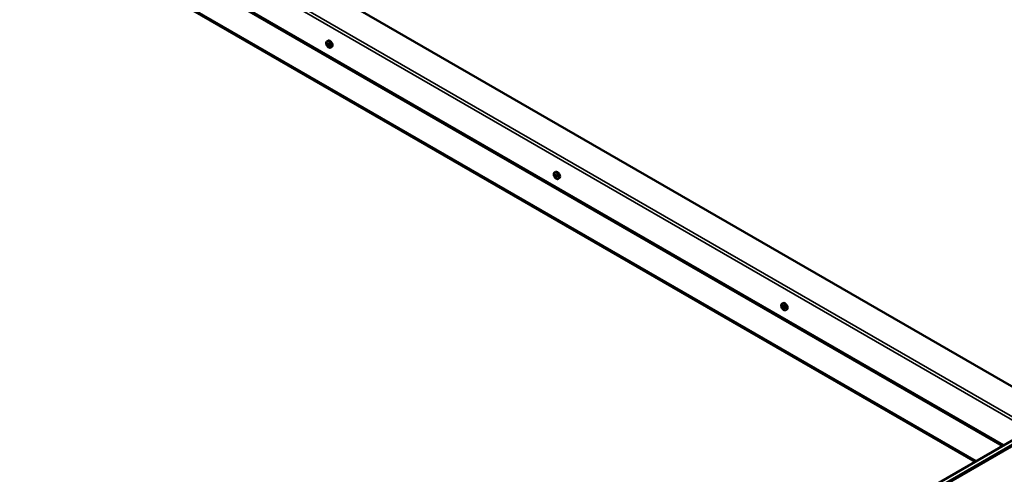
# Model space of a CAD drawing. Units: millimetres. Extents: x -6553 to 24657, y 2934 to 8837.
# Drawn here: x 10271 to 11533, y 4349 to 4933 of the extents above; entities that cross this region are included whole.
import ezdxf

# ---------------------------------------------------------------- set-up
doc = ezdxf.new("R2010")
doc.units = ezdxf.units.MM
doc.header["$LTSCALE"] = 25
doc.layers.add('Visible (ISO)', color=7, linetype='Continuous', lineweight=50)
doc.layers.add('Visible Narrow (ISO)', color=7, linetype='Continuous', lineweight=35)

msp = doc.modelspace()

# ---------------------------------------------------------------- linework, layer by layer
at = {"layer": 'Visible (ISO)'}
for p, q in [((11602.9, 4427.5), (10376.7, 5135.4)), ((10270.6, 5113.8), (11531.1, 4386)), ((10306, 5094.6), (11532.2, 4386.6)), ((10270.6, 5074.2), (11496.8, 4366.2)), ((10277.7, 5068.8), (11495.7, 4365.6)), ((11495.7, 4365.6), (10277.7, 5068.8)), ((10582.5, 3838.4), (12703.8, 5063.1)), ((12708.4, 5058.5), (10587.1, 3833.7)), ((10664.7, 4905), (10666, 4905.8)), ((10665.6, 4901.9), (10666.1, 4902.2)), ((10666.6, 4898.8), (10667.4, 4899.3)), ((10669.4, 4896.8), (10670.8, 4897.6)), ((10956.4, 4736.6), (10957.7, 4737.4)), ((10956.7, 4733), (10957.5, 4733.5)), ((10957.5, 4730.6), (10958.6, 4731.3)), ((10958.1, 4733.3), (10958.2, 4733.3)), ((10958.9, 4730.9), (10959.4, 4731.1)), ((10961.1, 4728.4), (10962.4, 4729.2)), ((11248, 4568.2), (11249.4, 4569)), ((11248.7, 4565), (11249.4, 4565.4)), ((11250.2, 4562.1), (11250.9, 4562.5)), ((11252.8, 4560), (11254.1, 4560.7))]:
    msp.add_line(p, q, dxfattribs=at)
for centre in [(10671.5, 4903.5), (10963.2, 4735.1), (11254.9, 4566.7)]:
    msp.add_arc(centre, 8, 204.1421, 215.8579, dxfattribs=at)
for centre, major_axis, start_param, end_param in [((10666.1, 4900.3), (-1.1, 1.91), 0.39034, 1.242956), ((10665, 4901.7), (0.225, -0.39), 3.930991, 4.772581), ((10665, 4900.2), (-0.225, 0.39), 0.002308, 0.843899), ((10666.1, 4900.3), (-1.1, 1.91), 5.626328, 6.478944), ((10665, 4901.7), (-0.225, 0.39), 5.238296, 6.079886), ((10664.4, 4901.3), (0.394, -0.682), 0.002308, 1.630988), ((10665, 4900.2), (0.225, -0.39), 4.978188, 5.819779), ((10666.1, 4900.3), (-1.1, 1.91), 1.437538, 2.290154), ((10665.2, 4902.5), (0.394, -0.682), 5.238296, 6.866976), ((10665.3, 4899.1), (0.394, -0.682), 1.049506, 2.678186), ((10666.1, 4901.8), (-0.225, 0.39), 6.025386, 6.866976), ((10666.2, 4900.9), (-0.225, 0.39), 0.002308, 2.678186), ((10666.1, 4898.9), (0.225, -0.39), 4.191099, 5.032689), ((10665.5, 4901.9), (0.394, -0.682), 0.002308, 1.453914), ((10668.4, 4901.7), (-2.37, 4.11), 3.141593, 6.283185), ((10666.1, 4900.3), (1.1, -1.91), 1.437538, 2.290154), ((10666.1, 4901.8), (-0.225, 0.39), 4.191099, 5.032689), ((10666.4, 4899.7), (0.394, -0.682), 1.049506, 2.678186), ((10666.1, 4898.9), (0.225, -0.39), 6.025386, 6.866976), ((10666.1, 4900.3), (1.1, -1.91), 5.626328, 6.478944), ((10666.9, 4901.6), (-0.394, 0.682), 1.049506, 2.678186), ((10667, 4898.2), (-0.394, 0.682), 5.238296, 6.866976), ((10667.3, 4899.5), (0.225, -0.39), 4.191099, 5.288233), ((10667.2, 4900.5), (-0.225, 0.39), 4.978188, 5.819779), ((10667.2, 4899), (0.225, -0.39), 5.238296, 6.079886), ((10667.8, 4899.4), (-0.394, 0.682), 0.002308, 1.630988), ((10667.2, 4900.5), (0.225, -0.39), 0.002308, 0.843899), ((10667.2, 4899), (-0.225, 0.39), 3.930991, 4.772581), ((10666.1, 4900.3), (1.1, -1.91), 0.39034, 1.242956), ((10960.1, 4733.3), (-2.37, 4.11), 3.141593, 6.283185), ((10957.8, 4731.9), (-1.1, 1.91), 6.183375, 7.035991), ((10956.5, 4732.6), (-0.225, 0.39), 5.795343, 6.636934), ((10956.5, 4732.6), (0.225, -0.39), 4.488038, 5.329628), ((10957.8, 4731.9), (-1.1, 1.91), 0.947388, 1.800003), ((10956.3, 4733.7), (0.394, -0.682), 5.795343, 7.424023), ((10956.4, 4731.7), (0.394, -0.682), 0.559356, 2.188036), ((10957.1, 4733.6), (-0.225, 0.39), 0.299248, 1.140838), ((10957.2, 4731), (0.225, -0.39), 3.700948, 4.542538), ((10957.8, 4731.9), (-1.1, 1.91), 5.136178, 5.988794), ((10957.1, 4733.6), (-0.225, 0.39), 4.748146, 5.589736), ((10957.2, 4731), (0.225, -0.39), 5.535235, 6.376826), ((10957.8, 4731.9), (1.1, -1.91), 5.136178, 5.988794), ((10957.7, 4734), (0.394, -0.682), 4.748146, 6.376826), ((10957.7, 4733.2), (0.225, -0.39), 3.965713, 5.329628), ((10957.9, 4729.9), (-0.394, 0.682), 4.748146, 6.376826), ((10957.5, 4732.3), (0.394, -0.682), 0.559356, 2.188036), ((10958.4, 4731.6), (0.225, -0.39), 3.700948, 6.127801), ((10958.3, 4732.9), (-0.225, 0.39), 5.535235, 6.376826), ((10958.5, 4730.3), (0.225, -0.39), 4.748146, 5.589736), ((10957.8, 4731.9), (1.1, -1.91), 0.947388, 1.800003), ((10958.3, 4732.9), (-0.225, 0.39), 3.700948, 4.542538), ((10959.2, 4732.2), (-0.394, 0.682), 0.559356, 2.188035), ((10959, 4730.6), (-0.394, 0.682), 5.125165, 6.283185), ((10959.3, 4730.2), (-0.394, 0.682), 5.795343, 7.424023), ((10957.8, 4731.9), (1.1, -1.91), 6.183375, 7.035991), ((10958.5, 4730.3), (0.225, -0.39), 0.299248, 1.140838), ((10959.1, 4731.3), (-0.225, 0.39), 4.488038, 5.329628), ((10959.1, 4731.3), (0.225, -0.39), 5.795343, 6.636934), ((11249.5, 4563.5), (-1.1, 1.91), 0.550012, 1.402627), ((11248.3, 4564.7), (0.225, -0.39), 4.090662, 4.932252), ((11249.5, 4563.5), (-1.1, 1.91), 5.785999, 6.638615), ((11248.3, 4564.7), (-0.225, 0.39), 5.397967, 6.239557), ((11247.8, 4564.1), (0.394, -0.682), 0.161979, 1.790659), ((11248.5, 4563.1), (-0.225, 0.39), 0.161979, 1.00357), ((11248.3, 4565.7), (0.394, -0.682), 5.397967, 7.026647), ((11248.5, 4563.1), (0.225, -0.39), 5.137859, 5.97945), ((11249.5, 4563.5), (-1.1, 1.91), 1.597209, 2.449825), ((11248.9, 4562), (-0.394, 0.682), 4.35077, 5.979449), ((11249.2, 4565.1), (-0.225, 0.39), 6.185057, 7.026647), ((11248.9, 4564.8), (0.394, -0.682), 0.161979, 1.790659), ((11249.4, 4565.4), (0.225, -0.39), 4.721307, 4.932252), ((11249.5, 4563.5), (1.1, -1.91), 1.597209, 2.449825), ((11249.2, 4565.1), (-0.225, 0.39), 4.35077, 5.19236), ((11249.7, 4563.8), (-0.225, 0.39), 0.161979, 2.837857), ((11251.8, 4564.9), (-2.37, 4.11), 3.141593, 6.283185), ((11249.7, 4562), (0.225, -0.39), 4.35077, 5.19236), ((11250, 4565.1), (0.394, -0.682), 4.35077, 5.979449), ((11250.1, 4562.7), (-0.394, 0.682), 4.35077, 5.979449), ((11249.5, 4563.5), (1.1, -1.91), 5.785999, 6.638615), ((11249.7, 4562), (0.225, -0.39), 6.185057, 7.026647), ((11250.6, 4561.4), (-0.394, 0.682), 5.397967, 7.026647), ((11250.4, 4563.9), (-0.225, 0.39), 5.137859, 5.97945), ((11251.1, 4562.9), (-0.394, 0.682), 0.161979, 1.790659), ((11250.9, 4562.6), (0.225, -0.39), 4.35077, 4.99031), ((11250.7, 4562.4), (0.225, -0.39), 5.397967, 6.239557), ((11249.5, 4563.5), (1.1, -1.91), 0.550012, 1.402627), ((11250.4, 4563.9), (0.225, -0.39), 0.161979, 1.00357), ((11250.7, 4562.4), (-0.225, 0.39), 4.090662, 4.932252)]:
    msp.add_ellipse(centre, major_axis=major_axis, ratio=0.57735, start_param=start_param, end_param=end_param, dxfattribs=at)
for points, knots in [([(10664.2, 4900.2), (10664.1, 4900.6), (10663.9, 4901), (10663.7, 4901.8), (10663.7, 4902.2), (10663.6, 4902.9), (10663.7, 4903.3), (10663.8, 4903.9), (10663.9, 4904.2), (10664.2, 4904.7), (10664.4, 4904.9), (10664.7, 4905)], [1.516116, 1.516116, 1.516116, 1.516116, 1.795101, 1.795101, 2.074087, 2.074087, 2.353072, 2.353072, 2.632058, 2.632058, 2.911043, 2.911043, 2.911043, 2.911043]), ([(10664.7, 4901.9), (10664.7, 4901.9), (10664.7, 4902), (10664.7, 4902), (10664.7, 4902.1), (10664.8, 4902.1), (10664.8, 4902.1), (10664.8, 4902.1)], [0.17438702, 0.17438702, 0.17438702, 0.17438702, 0.18896797, 0.18896797, 0.20586323, 0.20586323, 0.21737851, 0.21737851, 0.21737851, 0.21737851]), ([(10664.9, 4900), (10664.8, 4900), (10664.8, 4900.1), (10664.8, 4900.2), (10664.7, 4900.2), (10664.7, 4900.3), (10664.7, 4900.3), (10664.7, 4900.4)], [0.17438702, 0.17438702, 0.17438702, 0.17438702, 0.18896797, 0.18896797, 0.20586323, 0.20586323, 0.21737852, 0.21737852, 0.21737852, 0.21737852]), ([(10669.4, 4896.8), (10669.2, 4896.6), (10668.9, 4896.6), (10668.3, 4896.5), (10668, 4896.6), (10667.4, 4896.8), (10667.1, 4896.9), (10666.5, 4897.3), (10666.2, 4897.6), (10665.6, 4898.1), (10665.3, 4898.4), (10665.1, 4898.8)], [6.052636, 6.052636, 6.052636, 6.052636, 6.331622, 6.331622, 6.610607, 6.610607, 6.889593, 6.889593, 7.168578, 7.168578, 7.447564, 7.447564, 7.447564, 7.447564]), ([(10665.9, 4902.2), (10665.9, 4902.3), (10666, 4902.2), (10666.1, 4902.2), (10666.1, 4902.2), (10666.2, 4902.1), (10666.2, 4902.1), (10666.2, 4902.1)], [0.17438702, 0.17438702, 0.17438702, 0.17438702, 0.18896797, 0.18896797, 0.20586323, 0.20586323, 0.21737851, 0.21737851, 0.21737851, 0.21737851]), ([(10666.3, 4898.4), (10666.3, 4898.4), (10666.2, 4898.4), (10666.2, 4898.5), (10666.1, 4898.5), (10666.1, 4898.6), (10666, 4898.6), (10666, 4898.6)], [0.17438702, 0.17438702, 0.17438702, 0.17438702, 0.18896797, 0.18896797, 0.20586323, 0.20586323, 0.21737852, 0.21737852, 0.21737852, 0.21737852]), ([(10667.3, 4900.7), (10667.4, 4900.7), (10667.4, 4900.6), (10667.5, 4900.5), (10667.5, 4900.5), (10667.5, 4900.4), (10667.5, 4900.4), (10667.5, 4900.3)], [0.17438702, 0.17438702, 0.17438702, 0.17438702, 0.18896797, 0.18896797, 0.20586323, 0.20586323, 0.21737852, 0.21737852, 0.21737852, 0.21737852]), ([(10667.5, 4898.8), (10667.5, 4898.8), (10667.5, 4898.7), (10667.5, 4898.7), (10667.5, 4898.6), (10667.4, 4898.6), (10667.4, 4898.6), (10667.4, 4898.6)], [0.17438702, 0.17438702, 0.17438702, 0.17438702, 0.18896797, 0.18896797, 0.20586323, 0.20586323, 0.21737852, 0.21737852, 0.21737852, 0.21737852]), ([(10955.9, 4731.8), (10955.7, 4732.2), (10955.6, 4732.6), (10955.4, 4733.4), (10955.3, 4733.8), (10955.3, 4734.5), (10955.3, 4734.9), (10955.5, 4735.5), (10955.6, 4735.8), (10955.9, 4736.3), (10956.1, 4736.5), (10956.4, 4736.6)], [1.025966, 1.025966, 1.025966, 1.025966, 1.304951, 1.304951, 1.583937, 1.583937, 1.862922, 1.862922, 2.141908, 2.141908, 2.420893, 2.420893, 2.420893, 2.420893]), ([(10956.2, 4732.5), (10956.2, 4732.6), (10956.2, 4732.6), (10956.2, 4732.7), (10956.2, 4732.8), (10956.2, 4732.9), (10956.2, 4732.9), (10956.2, 4732.9)], [0.17438702, 0.17438702, 0.17438702, 0.17438702, 0.18896797, 0.18896797, 0.20586323, 0.20586323, 0.21737852, 0.21737852, 0.21737852, 0.21737852]), ([(10961.1, 4728.4), (10960.9, 4728.2), (10960.6, 4728.2), (10960, 4728.1), (10959.7, 4728.2), (10959.1, 4728.4), (10958.8, 4728.5), (10958.2, 4728.9), (10957.8, 4729.2), (10957.3, 4729.7), (10957, 4730), (10956.7, 4730.4)], [5.562486, 5.562486, 5.562486, 5.562486, 5.841471, 5.841471, 6.120457, 6.120457, 6.399442, 6.399442, 6.678428, 6.678428, 6.957413, 6.957413, 6.957413, 6.957413]), ([(10956.8, 4733.9), (10956.8, 4733.9), (10956.8, 4734), (10956.9, 4734), (10956.9, 4734), (10957, 4734), (10957, 4734), (10957, 4734)], [0.17438702, 0.17438702, 0.17438702, 0.17438702, 0.18896797, 0.18896797, 0.20586323, 0.20586323, 0.21737851, 0.21737851, 0.21737851, 0.21737851]), ([(10957.2, 4730.6), (10957.2, 4730.6), (10957.2, 4730.6), (10957.1, 4730.7), (10957.1, 4730.7), (10957, 4730.8), (10957, 4730.9), (10957, 4730.9)], [0.17438702, 0.17438702, 0.17438702, 0.17438702, 0.18896797, 0.18896797, 0.20586323, 0.20586323, 0.21737852, 0.21737852, 0.21737852, 0.21737852]), ([(10958.3, 4733.3), (10958.4, 4733.3), (10958.4, 4733.3), (10958.5, 4733.2), (10958.5, 4733.2), (10958.6, 4733.1), (10958.6, 4733), (10958.6, 4733)], [0.17438702, 0.17438702, 0.17438702, 0.17438702, 0.18896797, 0.18896797, 0.20586323, 0.20586323, 0.21737851, 0.21737851, 0.21737851, 0.21737851]), ([(10958.8, 4730), (10958.8, 4730), (10958.7, 4729.9), (10958.7, 4729.9), (10958.6, 4729.9), (10958.6, 4729.9), (10958.6, 4729.9), (10958.5, 4729.9)], [0.17438702, 0.17438702, 0.17438702, 0.17438702, 0.18896797, 0.18896797, 0.20586323, 0.20586323, 0.21737852, 0.21737852, 0.21737852, 0.21737852]), ([(10959.3, 4731.3), (10959.3, 4731.3), (10959.4, 4731.3), (10959.4, 4731.2), (10959.4, 4731.1), (10959.4, 4731), (10959.4, 4731), (10959.3, 4731)], [0.17438702, 0.17438702, 0.17438702, 0.17438702, 0.18896797, 0.18896797, 0.20586323, 0.20586323, 0.21737852, 0.21737852, 0.21737852, 0.21737852]), ([(11247.6, 4563.4), (11247.4, 4563.8), (11247.3, 4564.2), (11247.1, 4565), (11247, 4565.4), (11247, 4566.1), (11247, 4566.5), (11247.2, 4567.1), (11247.3, 4567.4), (11247.6, 4567.9), (11247.8, 4568.1), (11248, 4568.2)], [1.675787, 1.675787, 1.675787, 1.675787, 1.954772, 1.954772, 2.233758, 2.233758, 2.512743, 2.512743, 2.791729, 2.791729, 3.070714, 3.070714, 3.070714, 3.070714]), ([(11247.9, 4564.8), (11247.9, 4564.9), (11247.9, 4564.9), (11248, 4565), (11248, 4565), (11248, 4565.1), (11248, 4565.1), (11248, 4565.1)], [0.17438702, 0.17438702, 0.17438702, 0.17438702, 0.18896797, 0.18896797, 0.20586323, 0.20586323, 0.21737851, 0.21737851, 0.21737851, 0.21737851]), ([(11248.4, 4562.9), (11248.4, 4562.9), (11248.3, 4562.9), (11248.3, 4563), (11248.2, 4563.1), (11248.2, 4563.2), (11248.2, 4563.2), (11248.2, 4563.2)], [0.17438702, 0.17438702, 0.17438702, 0.17438702, 0.18896797, 0.18896797, 0.20586323, 0.20586323, 0.21737852, 0.21737852, 0.21737852, 0.21737852]), ([(11252.8, 4560), (11252.6, 4559.8), (11252.3, 4559.8), (11251.7, 4559.7), (11251.4, 4559.8), (11250.8, 4560), (11250.5, 4560.1), (11249.8, 4560.5), (11249.5, 4560.8), (11248.9, 4561.3), (11248.7, 4561.6), (11248.4, 4562)], [6.212307, 6.212307, 6.212307, 6.212307, 6.491293, 6.491293, 6.770278, 6.770278, 7.049264, 7.049264, 7.328249, 7.328249, 7.607235, 7.607235, 7.607235, 7.607235]), ([(11249, 4565.5), (11249.1, 4565.5), (11249.1, 4565.5), (11249.2, 4565.5), (11249.2, 4565.5), (11249.3, 4565.5), (11249.3, 4565.4), (11249.3, 4565.4)], [0.17438702, 0.17438702, 0.17438702, 0.17438702, 0.18896797, 0.18896797, 0.20586323, 0.20586323, 0.21737851, 0.21737851, 0.21737851, 0.21737851]), ([(11249.9, 4561.6), (11249.9, 4561.5), (11249.9, 4561.5), (11249.8, 4561.6), (11249.7, 4561.6), (11249.7, 4561.6), (11249.6, 4561.6), (11249.6, 4561.7)], [0.17438702, 0.17438702, 0.17438702, 0.17438702, 0.18896797, 0.18896797, 0.20586323, 0.20586323, 0.21737852, 0.21737852, 0.21737852, 0.21737852]), ([(11250.5, 4564.2), (11250.6, 4564.2), (11250.6, 4564.2), (11250.7, 4564.1), (11250.7, 4564), (11250.7, 4563.9), (11250.7, 4563.9), (11250.7, 4563.8)], [0.17438702, 0.17438702, 0.17438702, 0.17438702, 0.18896797, 0.18896797, 0.20586323, 0.20586323, 0.21737852, 0.21737852, 0.21737852, 0.21737852]), ([(11251, 4562.2), (11251, 4562.2), (11251, 4562.2), (11251, 4562.1), (11251, 4562), (11250.9, 4562), (11250.9, 4562), (11250.9, 4562)], [0.17438702, 0.17438702, 0.17438702, 0.17438702, 0.18896797, 0.18896797, 0.20586323, 0.20586323, 0.21737852, 0.21737852, 0.21737852, 0.21737852])]:
    msp.add_open_spline(points, degree=3, knots=knots, dxfattribs=at)
at = {"layer": 'Visible Narrow (ISO)'}
for p, q in [((11565.7, 4406), (10306, 5133.3)), ((10309.5, 5135.4), (11569.3, 4408.1)), ((11530.4, 4385.6), (10270.6, 5112.9)), ((12707.7, 5060.3), (10586.4, 3835.5)), ((10664.8, 4901.5), (10665.3, 4901.8)), ((10664.8, 4900.6), (10665.9, 4901.2)), ((10665.1, 4899.8), (10666.3, 4900.5)), ((10665.7, 4902.1), (10666, 4902.2)), ((10665.8, 4898.9), (10667, 4899.6)), ((10667.1, 4898.7), (10667.5, 4898.9)), ((10956.5, 4732.2), (10957.6, 4732.9)), ((10956.8, 4733.6), (10957.2, 4733.9)), ((10956.9, 4731.2), (10958.1, 4731.9)), ((10958.1, 4733.3), (10958.1, 4733.3)), ((10958.3, 4730.2), (10958.8, 4730.4)), ((10959.1, 4730.9), (10959.4, 4731)), ((11248.1, 4564.5), (11249.2, 4565.2)), ((11248.2, 4563.5), (11249.4, 4564.2)), ((11248.7, 4562.7), (11249.8, 4563.4)), ((11248.9, 4565.3), (11249.2, 4565.5)), ((11249.4, 4562), (11250.6, 4562.6)), ((11250.6, 4562), (11251, 4562.2))]:
    msp.add_line(p, q, dxfattribs=at)
for centre, major_axis, start_param, end_param in [((9765.1, -1716.3), (-3990.3, -6911.3), 3.836019, 4.01779), ((10666.9, 4900.8), (-2.33, 4.04), 1.746665, 7.678113), ((10667.1, 4900.9), (-2.38, 4.11), 3.141593, 6.283185), ((10958.6, 4732.4), (-2.33, 4.04), 1.746665, 7.678113), ((10958.7, 4732.5), (-2.37, 4.11), 3.141593, 6.283185), ((11250.3, 4564), (-2.33, 4.04), 1.746665, 7.678113), ((11250.4, 4564.1), (-2.38, 4.11), 3.141593, 6.283185)]:
    msp.add_ellipse(centre, major_axis=major_axis, ratio=0.57735, start_param=start_param, end_param=end_param, dxfattribs=at)

doc.saveas('drawing.dxf')
